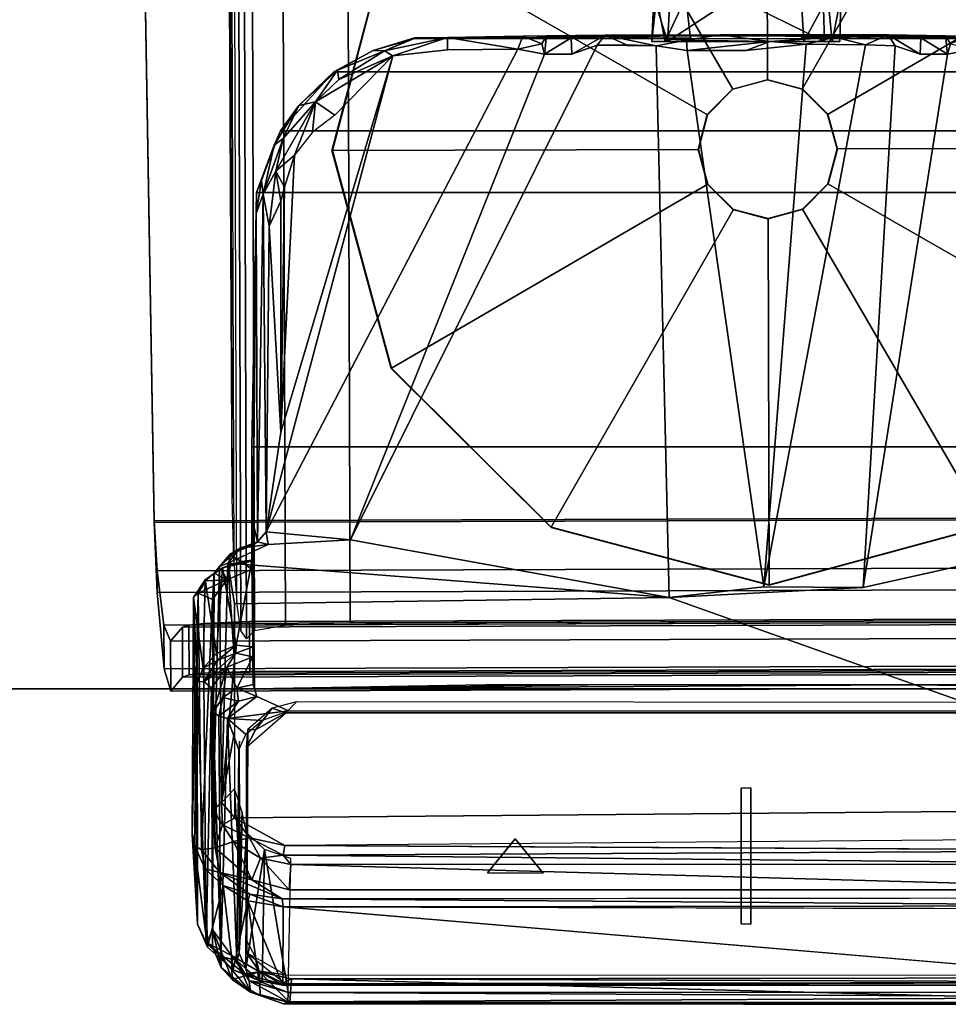
# Model space of a CAD drawing. Units: inches. Extents: x -2 to 145, y -6 to 147.
# Drawn here: x 135 to 137, y 47 to 49 of the extents above; entities that cross this region are included whole.
import ezdxf

# ---------------------------------------------------------------- set-up
doc = ezdxf.new("R2010")
doc.units = ezdxf.units.IN
doc.header["$MEASUREMENT"] = 0
for name, color, linetype in [('TABLE-BASELOWER', 6, 'Continuous'), ('TABLE-CONTROL', 6, 'Continuous'), ('TABLE-CONTROLSWITCH', 6, 'Continuous'), ('TABLE-CONTROLUPDN', 6, 'Continuous'), ('TABLE-GLIDE', 6, 'Continuous'), ('TABLE-TOPEDGE', 6, 'Continuous'), ('TABLE-TOPLAM', 6, 'Continuous')]:
    doc.layers.add(name, color=color, linetype=linetype)

# ---------------------------------------------------------------- blocks, each defined once
blk = doc.blocks.new('UDV6ACS_2448L04E1_0T')
at = {"layer": 'TABLE-BASELOWER'}
for points in [[(42.0574, -22.7779, 0.9558), (42.046, -22.7606, 1.0855), (41.9709, -0.0763, 1.0785), (41.9822, -0.0589, 0.9489)], [(41.9987, -0.0752, 0.7612), (42.0737, -22.7614, 0.7682), (42.0574, -22.7779, 0.9558), (41.9822, -0.0589, 0.9489)], [(41.9709, -0.0763, 1.0785), (42.046, -22.7606, 1.0855), (42.0375, -22.7039, 1.1803), (41.9628, -0.133, 1.1733)], [(42.1369, -22.75, 0.6401), (42.0737, -22.7614, 0.7682), (41.9987, -0.0752, 0.7612), (42.062, -0.0862, 0.6331)], [(42.1948, -0.0903, 0.5815), (42.2698, -22.7451, 0.5885), (42.1369, -22.75, 0.6401), (42.062, -0.0862, 0.6331)], [(43.9858, -22.7394, 0.5885), (42.2698, -22.7451, 0.5885), (42.1948, -0.0903, 0.5815), (43.9109, -0.0846, 0.5815)], [(42.0375, -22.7039, 1.1803), (41.9628, -0.133, 1.1733), (41.9572, -0.2204, 1.2411), (42.0313, -22.6166, 1.2481)], [(41.9572, -0.2204, 1.2411), (42.0313, -22.6166, 1.2481), (42.028, -22.4897, 1.281), (41.9547, -0.3472, 1.274)], [(41.945, -3.9272, 1.5116), (41.9547, -0.3472, 1.274), (42.028, -22.4897, 1.281), (41.9682, -10.957, 1.5284)], [(41.868, -22.536, 1.2795), (41.6738, -11.0753, 1.5246), (44.5046, -11.066, 1.5246), (44.3862, -22.5277, 1.2795)], [(41.6738, -11.0787, 1.6269), (41.868, -22.5393, 1.3818), (44.3862, -22.531, 1.3818), (44.5046, -11.0693, 1.6269)], [(41.868, -22.536, 1.2795), (41.868, -22.5393, 1.3818), (41.6738, -11.0787, 1.6269), (41.6738, -11.0753, 1.5246)], [(44.3805, -22.6302, 1.2544), (41.8743, -22.6385, 1.2544), (41.868, -22.536, 1.2795), (44.3862, -22.5277, 1.2795)], [(44.3862, -22.531, 1.3818), (41.868, -22.5393, 1.3818), (41.8745, -22.6828, 1.3466), (44.3807, -22.6745, 1.3466)], [(41.8745, -22.6828, 1.3466), (41.868, -22.5393, 1.3818), (41.868, -22.536, 1.2795), (41.8743, -22.6385, 1.2544)], [(41.8883, -22.7499, 1.1504), (41.8743, -22.6385, 1.2544), (44.3805, -22.6302, 1.2544), (44.3673, -22.7417, 1.1504)], [(41.8883, -22.7499, 1.1504), (41.8886, -22.8389, 1.201), (41.8745, -22.6828, 1.3466), (41.8743, -22.6385, 1.2544)], [(41.8745, -22.6828, 1.3466), (41.8886, -22.8389, 1.201), (44.3676, -22.8307, 1.201), (44.3807, -22.6745, 1.3466)], [(44.3539, -22.7743, 1.0014), (41.9019, -22.7824, 1.0014), (41.8883, -22.7499, 1.1504), (44.3673, -22.7417, 1.1504)], [(41.9261, -22.7539, 0.6766), (41.9019, -22.7824, 1.0014), (44.3539, -22.7743, 1.0014), (44.3296, -22.746, 0.6766)], [(44.3163, -22.7417, 0.6272), (41.9393, -22.7496, 0.6272), (41.9261, -22.7539, 0.6766), (44.3296, -22.746, 0.6766)], [(41.9697, -22.7459, 0.5861), (41.9393, -22.7496, 0.6272), (44.3163, -22.7417, 0.6272), (44.2859, -22.7382, 0.5861)], [(41.9697, -22.7459, 0.5861), (41.97, -22.8478, 0.5772), (41.9396, -22.8515, 0.6183), (41.9393, -22.7496, 0.6272)], [(44.1921, -22.7353, 0.5495), (42.0635, -22.7423, 0.5495), (41.9697, -22.7459, 0.5861), (44.2859, -22.7382, 0.5861)], [(42.0638, -22.8443, 0.5405), (41.97, -22.8478, 0.5772), (41.9697, -22.7459, 0.5861), (42.0635, -22.7423, 0.5495)], [(42.0638, -22.8443, 0.5405), (42.0635, -22.7423, 0.5495), (44.1921, -22.7353, 0.5495), (44.1924, -22.8373, 0.5405)], [(41.9023, -22.8844, 0.9925), (41.8886, -22.8389, 1.201), (41.8883, -22.7499, 1.1504), (41.9019, -22.7824, 1.0014)], [(41.9261, -22.7539, 0.6766), (41.9264, -22.8559, 0.6676), (41.9023, -22.8844, 0.9925), (41.9019, -22.7824, 1.0014)], [(41.9396, -22.8515, 0.6183), (41.9264, -22.8559, 0.6676), (41.9261, -22.7539, 0.6766), (41.9393, -22.7496, 0.6272)], [(44.3676, -22.8307, 1.201), (41.8886, -22.8389, 1.201), (41.9023, -22.8844, 0.9925), (44.3542, -22.8763, 0.9925)], [(41.9023, -22.8844, 0.9925), (41.9264, -22.8559, 0.6676), (44.3299, -22.8479, 0.6676), (44.3542, -22.8763, 0.9925)], [(44.3299, -22.8479, 0.6676), (41.9264, -22.8559, 0.6676), (41.9396, -22.8515, 0.6183), (44.3166, -22.8437, 0.6183)], [(41.9396, -22.8515, 0.6183), (41.97, -22.8478, 0.5772), (44.2862, -22.8402, 0.5772), (44.3166, -22.8437, 0.6183)], [(44.2862, -22.8402, 0.5772), (41.97, -22.8478, 0.5772), (42.0638, -22.8443, 0.5405), (44.1924, -22.8373, 0.5405)]]:
    blk.add_3dface(points, dxfattribs=at)
at = {"layer": 'TABLE-CONTROL'}
for points in [[(42.8909, -21.4646, 27.7541), (42.8968, -21.4646, 27.6524), (42.8868, -21.5551, 27.7053)], [(42.9145, -21.5551, 27.6137), (42.8868, -21.5551, 27.7053), (42.8968, -21.4646, 27.6524)], [(42.8868, -21.5551, 27.7053), (42.9192, -21.5551, 27.8219), (42.8909, -21.4646, 27.7541)], [(42.9245, -21.4646, 27.8236), (42.8909, -21.4646, 27.7541), (42.9192, -21.5551, 27.8219)], [(42.8968, -21.4646, 27.6524), (42.957, -21.4646, 27.5611), (42.9145, -21.5551, 27.6137)], [(42.9145, -21.5551, 27.6137), (42.957, -21.4646, 27.5611), (42.9669, -21.5551, 27.5561)], [(43.0569, -21.4646, 27.8229), (42.9192, -21.5551, 27.8219), (43.2408, -21.5551, 27.8219)], [(43.0569, -21.4646, 27.8229), (42.9245, -21.4646, 27.8236), (42.9192, -21.5551, 27.8219)], [(43.2408, -21.5551, 27.8219), (43.2381, -21.4646, 27.8227), (43.0569, -21.4646, 27.8229)], [(43.1931, -21.4646, 27.5561), (43.2474, -21.4646, 27.6164), (43.1982, -21.5551, 27.5584)], [(43.1982, -21.5551, 27.5584), (43.2474, -21.4646, 27.6164), (43.256, -21.5551, 27.6341)], [(43.2474, -21.4646, 27.6164), (43.2739, -21.4646, 27.7194), (43.256, -21.5551, 27.6341)], [(43.2723, -21.5551, 27.7169), (43.256, -21.5551, 27.6341), (43.2739, -21.4646, 27.7194)], [(42.3163, -21.5736, 27.532), (42.2358, -21.6171, 27.8236), (42.3992, -21.5501, 27.8236)], [(42.2358, -21.6171, 27.8236), (43.9242, -21.6171, 27.8236), (43.7608, -21.5501, 27.8236), (42.3992, -21.5501, 27.8236)], [(42.3163, -21.5736, 27.532), (42.3992, -21.5501, 27.8236), (42.4013, -21.5479, 27.5335)], [(42.4013, -21.5479, 27.5335), (42.3401, -21.5742, 27.5151), (42.3163, -21.5736, 27.532)], [(42.4688, -21.5467, 27.5228), (42.3571, -21.5844, 27.5046), (42.3401, -21.5742, 27.5151)], [(42.4688, -21.5467, 27.5228), (42.3401, -21.5742, 27.5151), (42.4013, -21.5479, 27.5335)], [(42.3571, -21.5844, 27.5046), (42.4688, -21.5467, 27.5228), (42.4688, -21.5726, 27.5043)], [(42.3992, -21.5501, 27.8236), (42.9662, -21.5473, 27.8236), (42.9675, -21.5437, 27.6187)], [(42.3992, -21.5501, 27.8236), (42.623, -21.5445, 27.5255), (42.4688, -21.5467, 27.5228)], [(42.4013, -21.5479, 27.5335), (42.3992, -21.5501, 27.8236), (42.4688, -21.5467, 27.5228)], [(42.6129, -21.571, 27.5043), (42.4688, -21.5467, 27.5228), (42.623, -21.5445, 27.5255)], [(42.4688, -21.5467, 27.5228), (42.6129, -21.571, 27.5043), (42.4688, -21.5726, 27.5043)], [(42.623, -21.5445, 27.5255), (42.6617, -21.5597, 27.4863), (42.6129, -21.571, 27.5043)], [(42.6714, -21.5435, 27.5072), (42.6617, -21.5597, 27.4863), (42.623, -21.5445, 27.5255)], [(42.6714, -21.5435, 27.5072), (42.6674, -21.5812, 27.4773), (42.6617, -21.5597, 27.4863)], [(42.6714, -21.5435, 27.5072), (42.7221, -21.5478, 27.472), (42.6674, -21.5812, 27.4773)], [(42.7236, -21.5808, 27.4545), (42.6674, -21.5812, 27.4773), (42.7221, -21.5478, 27.472)], [(42.6714, -21.5435, 27.5072), (42.9743, -21.5434, 27.602), (42.7917, -21.5425, 27.4578)], [(42.6714, -21.5435, 27.5072), (42.7917, -21.5425, 27.4578), (42.7221, -21.5478, 27.472)], [(42.7917, -21.5425, 27.4578), (42.7236, -21.5808, 27.4545), (42.7221, -21.5478, 27.472)], [(42.7917, -21.5425, 27.4578), (42.7749, -21.5624, 27.4407), (42.7236, -21.5808, 27.4545)], [(42.7749, -21.5624, 27.4407), (42.7917, -21.5425, 27.4578), (42.8353, -21.562, 27.4241)], [(42.7917, -21.5425, 27.4578), (42.9743, -21.5434, 27.602), (43.0265, -21.5415, 27.4195)], [(42.7917, -21.5425, 27.4578), (43.0265, -21.5415, 27.4195), (42.958, -21.5524, 27.4087)], [(42.8958, -21.5641, 27.4102), (42.8353, -21.562, 27.4241), (42.7917, -21.5425, 27.4578)], [(42.7917, -21.5425, 27.4578), (42.958, -21.5524, 27.4087), (42.8958, -21.5641, 27.4102)], [(42.9596, -21.5739, 27.3971), (42.8958, -21.5641, 27.4102), (42.958, -21.5524, 27.4087)], [(43.0265, -21.5415, 27.4195), (43.129, -21.555, 27.3995), (42.958, -21.5524, 27.4087)], [(42.958, -21.5524, 27.4087), (43.129, -21.555, 27.3995), (42.9596, -21.5739, 27.3971)], [(42.9596, -21.5739, 27.3971), (43.129, -21.555, 27.3995), (43.08, -21.5739, 27.3971)], [(43.1857, -21.5434, 27.602), (43.0265, -21.5415, 27.4195), (42.9743, -21.5434, 27.602)], [(43.1857, -21.5434, 27.602), (43.3713, -21.5415, 27.4623), (43.0265, -21.5415, 27.4195)], [(43.3713, -21.5415, 27.4623), (43.2618, -21.5462, 27.4228), (43.0265, -21.5415, 27.4195)], [(43.0265, -21.5415, 27.4195), (43.2618, -21.5462, 27.4228), (43.129, -21.555, 27.3995)], [(43.203, -21.5606, 27.4026), (43.08, -21.5739, 27.3971), (43.129, -21.555, 27.3995)], [(43.203, -21.5606, 27.4026), (43.129, -21.555, 27.3995), (43.2618, -21.5462, 27.4228)], [(43.1857, -21.5434, 27.602), (43.4886, -21.5435, 27.5072), (43.3713, -21.5415, 27.4623)], [(43.1938, -21.5473, 27.8236), (43.7608, -21.5501, 27.8236), (43.1925, -21.5437, 27.6187)], [(43.3247, -21.562, 27.4242), (43.203, -21.5606, 27.4026), (43.2618, -21.5462, 27.4228)], [(43.3247, -21.562, 27.4242), (43.2618, -21.5462, 27.4228), (43.3713, -21.5415, 27.4623)], [(43.3713, -21.5415, 27.4623), (43.385, -21.5639, 27.4402), (43.3247, -21.562, 27.4242)], [(43.3713, -21.5415, 27.4623), (43.4364, -21.5808, 27.4545), (43.385, -21.5639, 27.4402)], [(43.3713, -21.5415, 27.4623), (43.4886, -21.5435, 27.5072), (43.4379, -21.5478, 27.472)], [(43.4364, -21.5808, 27.4545), (43.3713, -21.5415, 27.4623), (43.4379, -21.5478, 27.472)], [(43.4379, -21.5478, 27.472), (43.4926, -21.5812, 27.4773), (43.4364, -21.5808, 27.4545)], [(43.4926, -21.5812, 27.4773), (43.4379, -21.5478, 27.472), (43.4886, -21.5435, 27.5072)], [(43.4886, -21.5435, 27.5072), (43.537, -21.5445, 27.5255), (43.4983, -21.5597, 27.4863)], [(43.4983, -21.5597, 27.4863), (43.4926, -21.5812, 27.4773), (43.4886, -21.5435, 27.5072)], [(42.6674, -21.5812, 27.4773), (42.2701, -22.5751, 27.4928), (42.0973, -22.5584, 27.5029), (42.6129, -21.571, 27.5043)], [(42.4688, -21.5726, 27.5043), (42.6129, -21.571, 27.5043), (42.0973, -22.5584, 27.5029), (42.3571, -21.5844, 27.5046)], [(42.3163, -21.5736, 27.532), (42.2439, -21.6136, 27.5307), (42.2358, -21.6171, 27.8236)], [(42.3163, -21.5736, 27.532), (42.3401, -21.5742, 27.5151), (42.2439, -21.6136, 27.5307)], [(42.246, -21.6331, 27.5085), (42.2439, -21.6136, 27.5307), (42.3401, -21.5742, 27.5151)], [(42.3401, -21.5742, 27.5151), (42.3571, -21.5844, 27.5046), (42.246, -21.6331, 27.5085)], [(42.7749, -21.5624, 27.4407), (42.8958, -21.5641, 27.4102), (42.9223, -22.6931, 27.376), (42.2701, -22.5751, 27.4928)], [(42.7749, -21.5624, 27.4407), (42.2701, -22.5751, 27.4928), (42.6674, -21.5812, 27.4773), (42.7236, -21.5808, 27.4545)], [(42.6617, -21.5597, 27.4863), (42.6674, -21.5812, 27.4773), (42.6129, -21.571, 27.5043)], [(42.9596, -21.5739, 27.3971), (43.1167, -22.6713, 27.388), (42.9223, -22.6931, 27.376), (42.8958, -21.5641, 27.4102)], [(43.08, -21.5739, 27.3971), (43.203, -21.5606, 27.4026), (43.1167, -22.6713, 27.388), (42.9596, -21.5739, 27.3971)], [(43.203, -21.5606, 27.4026), (43.3247, -21.562, 27.4242), (43.1167, -22.6713, 27.388), (43.203, -21.5606, 27.4026)], [(43.385, -21.5639, 27.4402), (43.32, -22.6726, 27.3965), (43.1167, -22.6713, 27.388), (43.3247, -21.562, 27.4242)], [(43.4364, -21.5808, 27.4545), (43.4926, -21.5812, 27.4773), (43.32, -22.6726, 27.3965), (43.385, -21.5639, 27.4402)], [(43.546, -21.5707, 27.5042), (43.7662, -22.5728, 27.4941), (43.32, -22.6726, 27.3965), (43.4926, -21.5812, 27.4773)], [(43.4983, -21.5597, 27.4863), (43.546, -21.5707, 27.5042), (43.4926, -21.5812, 27.4773)], [(42.3571, -21.5844, 27.5046), (42.0973, -22.5584, 27.5029), (42.1274, -22.3544, 27.5034), (42.3571, -21.5844, 27.5046)], [(42.1556, -21.7877, 27.5042), (42.1982, -21.6788, 27.5057), (42.3571, -21.5844, 27.5046), (42.1274, -22.3544, 27.5034)], [(42.1982, -21.6788, 27.5057), (42.3571, -21.5844, 27.5046), (42.2379, -21.7061, 27.505)], [(42.3571, -21.5844, 27.5046), (42.1982, -21.6788, 27.5057), (42.246, -21.6331, 27.5085)], [(42.1643, -21.6865, 27.5317), (42.1271, -21.7382, 27.8236), (42.2358, -21.6171, 27.8236)], [(42.2358, -21.6171, 27.8236), (42.1271, -21.7382, 27.8236), (44.0329, -21.7382, 27.8237), (43.9242, -21.6171, 27.8236)], [(42.2358, -21.6171, 27.8236), (42.2439, -21.6136, 27.5307), (42.1643, -21.6865, 27.5317)], [(42.1643, -21.6865, 27.5317), (42.2439, -21.6136, 27.5307), (42.1982, -21.6788, 27.5057)], [(42.2439, -21.6136, 27.5307), (42.246, -21.6331, 27.5085), (42.1982, -21.6788, 27.5057)], [(42.1173, -21.8206, 27.5051), (42.1982, -21.6788, 27.5057), (42.1556, -21.7877, 27.5042)], [(42.1982, -21.6788, 27.5057), (42.1173, -21.8206, 27.5051), (42.132, -21.7535, 27.5149)], [(42.1982, -21.6788, 27.5057), (42.132, -21.7535, 27.5149), (42.1643, -21.6865, 27.5317)], [(42.1982, -21.6788, 27.5057), (42.1924, -21.7408, 27.505), (42.1556, -21.7877, 27.5042)], [(42.1924, -21.7408, 27.505), (42.1982, -21.6788, 27.5057), (42.2379, -21.7061, 27.505)], [(42.1643, -21.6865, 27.5317), (42.1138, -21.7676, 27.5317), (42.1271, -21.7382, 27.8236)], [(42.132, -21.7535, 27.5149), (42.1138, -21.7676, 27.5317), (42.1643, -21.6865, 27.5317)], [(42.1138, -21.7676, 27.5317), (42.0775, -21.8645, 27.8236), (42.1271, -21.7382, 27.8236)], [(42.0775, -21.8645, 27.8236), (44.0825, -21.8645, 27.8236), (44.0329, -21.7382, 27.8237), (42.1271, -21.7382, 27.8236)], [(42.132, -21.7535, 27.5149), (42.1173, -21.8206, 27.5051), (42.0912, -21.8673, 27.5145)], [(42.132, -21.7535, 27.5149), (42.0912, -21.8673, 27.5145), (42.1138, -21.7676, 27.5317)], [(42.0879, -21.8395, 27.5316), (42.0775, -21.8645, 27.8236), (42.1138, -21.7676, 27.5317)], [(42.0879, -21.8395, 27.5316), (42.1138, -21.7676, 27.5317), (42.0912, -21.8673, 27.5145)], [(42.1353, -21.8531, 27.5053), (42.1173, -21.8206, 27.5051), (42.1556, -21.7877, 27.5042)], [(42.1353, -21.8531, 27.5053), (42.1556, -21.7877, 27.5042), (42.1274, -22.3544, 27.5034)], [(42.0912, -21.8673, 27.5145), (42.1173, -21.8206, 27.5051), (42.104, -21.9328, 27.505)], [(42.104, -21.9328, 27.505), (42.1173, -21.8206, 27.5051), (42.1274, -21.8819, 27.5034)], [(42.1353, -21.8531, 27.5053), (42.1274, -21.8819, 27.5034), (42.1173, -21.8206, 27.5051)], [(42.0772, -21.9073, 27.5313), (42.0879, -21.8395, 27.5316), (42.0912, -21.8673, 27.5145)], [(42.0772, -21.9073, 27.5313), (42.0775, -21.8645, 27.8236), (42.0879, -21.8395, 27.5316)], [(42.1274, -22.3544, 27.5034), (42.1274, -21.8819, 27.5034), (42.1353, -21.8531, 27.5053)], [(42.0775, -21.8645, 27.8236), (42.0772, -21.9073, 27.5313), (42.0682, -22.3847, 27.8236)], [(42.0775, -21.8645, 27.8236), (42.0682, -22.3847, 27.8236), (44.0918, -22.3847, 27.8236), (44.0825, -21.8645, 27.8236)], [(42.0801, -22.5794, 27.5082), (42.0772, -21.9073, 27.5313), (42.0912, -21.8673, 27.5145)], [(42.0973, -22.5584, 27.5029), (42.0801, -22.5794, 27.5082), (42.0912, -21.8673, 27.5145)], [(42.0912, -21.8673, 27.5145), (42.104, -21.9328, 27.505), (42.0973, -22.5584, 27.5029)], [(42.1274, -22.3544, 27.5034), (42.104, -21.9328, 27.505), (42.1274, -21.8819, 27.5034)], [(42.0772, -21.9073, 27.5313), (42.0707, -22.5409, 27.5335), (42.0682, -22.3847, 27.8236)], [(42.0801, -22.5794, 27.5082), (42.0707, -22.5409, 27.5335), (42.0772, -21.9073, 27.5313)], [(42.104, -21.9328, 27.505), (42.1274, -22.3544, 27.5034), (42.0973, -22.5584, 27.5029)], [(42.0681, -22.6167, 27.5938), (42.0682, -22.3847, 27.8236), (42.0707, -22.5409, 27.5335)], [(42.0682, -22.3847, 27.8236), (42.0681, -22.6167, 27.5938), (42.0683, -22.6184, 27.6119)], [(42.0683, -22.6184, 27.6119), (42.0704, -22.7938, 27.7707), (42.0682, -22.3847, 27.8236)], [(42.0682, -22.3847, 27.8236), (42.0704, -22.7938, 27.7707), (42.0738, -22.88, 27.8235)], [(42.0738, -22.88, 27.8235), (44.0864, -22.8788, 27.8235), (44.0918, -22.3847, 27.8236), (42.0682, -22.3847, 27.8236)], [(42.0801, -22.5794, 27.5082), (42.0705, -22.5859, 27.5214), (42.0707, -22.5409, 27.5335)], [(42.0801, -22.5794, 27.5082), (42.0973, -22.5584, 27.5029), (42.1018, -22.5842, 27.4851)], [(42.0973, -22.5584, 27.5029), (42.2701, -22.5751, 27.4928), (42.1018, -22.5842, 27.4851)], [(42.0189, -22.623, 27.4478), (42.1018, -22.5842, 27.4851), (42.2701, -22.5751, 27.4928), (42.9223, -22.6931, 27.376)], [(42.0443, -22.5923, 27.4843), (42.1018, -22.5842, 27.4851), (42.0189, -22.623, 27.4478)], [(42.0682, -22.6353, 27.573), (42.0705, -22.5859, 27.5214), (42.0236, -22.6044, 27.5041)], [(42.0705, -22.5859, 27.5214), (42.0443, -22.5923, 27.4843), (42.0236, -22.6044, 27.5041)], [(42.1018, -22.5842, 27.4851), (42.0443, -22.5923, 27.4843), (42.0801, -22.5794, 27.5082)], [(42.0443, -22.5923, 27.4843), (42.0705, -22.5859, 27.5214), (42.0801, -22.5794, 27.5082)], [(44.1417, -23.1252, 26.9463), (42.9223, -22.6931, 27.376), (43.32, -22.6726, 27.3965), (43.7662, -22.5728, 27.4941)], [(42.0236, -22.6044, 27.5041), (41.991, -22.6432, 27.463), (42.0173, -22.6566, 27.5517)], [(42.0019, -22.6294, 27.4551), (41.991, -22.6432, 27.463), (42.0236, -22.6044, 27.5041)], [(42.0443, -22.5923, 27.4843), (42.0019, -22.6294, 27.4551), (42.0236, -22.6044, 27.5041)], [(42.0189, -22.623, 27.4478), (42.0019, -22.6294, 27.4551), (42.0443, -22.5923, 27.4843)], [(42.0682, -22.6353, 27.573), (42.0236, -22.6044, 27.5041), (42.0173, -22.6566, 27.5517)], [(42.0019, -22.6294, 27.4551), (42.0189, -22.623, 27.4478), (42.0063, -23.1123, 26.9644)], [(42.0253, -22.6252, 27.5859), (42.0173, -22.6566, 27.5517), (42.006, -22.6346, 27.5765)], [(42.0253, -22.6252, 27.5859), (42.006, -22.6346, 27.5765), (42.0083, -22.6326, 27.5959)], [(42.0063, -23.1123, 26.9644), (42.0189, -22.623, 27.4478), (42.0327, -22.8226, 27.2483)], [(42.0683, -22.6184, 27.6119), (42.0083, -22.6326, 27.5959), (42.0364, -22.7902, 27.7615)], [(42.0083, -22.6326, 27.5959), (42.0683, -22.6184, 27.6119), (42.0253, -22.6252, 27.5859)], [(42.0326, -22.7062, 27.3652), (42.0327, -22.8226, 27.2483), (42.0189, -22.623, 27.4478)], [(42.0189, -22.623, 27.4478), (42.9223, -22.6931, 27.376), (42.0326, -22.7062, 27.3652), (42.0189, -22.623, 27.4478)], [(42.0683, -22.6184, 27.6119), (42.0471, -22.6195, 27.5918), (42.0253, -22.6252, 27.5859)], [(42.0683, -22.6184, 27.6119), (42.0364, -22.7902, 27.7615), (42.0704, -22.7938, 27.7707)], [(42.0683, -22.6184, 27.6119), (42.0681, -22.6167, 27.5938), (42.0471, -22.6195, 27.5918)], [(42.0471, -22.6195, 27.5918), (42.0681, -22.6167, 27.5938), (42.0682, -22.6353, 27.573)], [(41.9961, -22.8073, 27.7433), (42.0083, -22.6326, 27.5959), (41.9723, -22.657, 27.5721)], [(42.0083, -22.6326, 27.5959), (41.9889, -22.6454, 27.5655), (41.9723, -22.657, 27.5721)], [(41.9742, -22.6587, 27.553), (41.9723, -22.657, 27.5721), (41.9889, -22.6454, 27.5655)], [(41.991, -22.6432, 27.463), (41.9892, -23.1273, 26.9812), (41.9875, -22.6974, 27.5109)], [(41.9875, -22.6974, 27.5109), (42.0173, -22.6566, 27.5517), (41.991, -22.6432, 27.463)], [(42.006, -22.6346, 27.5765), (41.9889, -22.6454, 27.5655), (42.0083, -22.6326, 27.5959)], [(41.9892, -23.1273, 26.9812), (42.0019, -22.6294, 27.4551), (42.0063, -23.1123, 26.9644)], [(42.0019, -22.6294, 27.4551), (41.9892, -23.1273, 26.9812), (41.991, -22.6432, 27.463)], [(41.9961, -22.8073, 27.7433), (42.0364, -22.7902, 27.7615), (42.0083, -22.6326, 27.5959)], [(41.9723, -22.657, 27.5721), (41.9485, -22.6932, 27.5354), (41.9684, -22.8373, 27.7193)], [(41.9485, -22.6932, 27.5354), (41.9723, -22.657, 27.5721), (41.9742, -22.6587, 27.553)], [(41.9742, -22.6587, 27.553), (41.9582, -22.6843, 27.5263), (41.9485, -22.6932, 27.5354)], [(41.9742, -22.6587, 27.553), (42.0173, -22.6566, 27.5517), (41.9582, -22.6843, 27.5263)], [(41.9875, -22.6974, 27.5109), (41.9582, -22.6843, 27.5263), (42.0173, -22.6566, 27.5517)], [(41.9684, -22.8373, 27.7193), (41.9961, -22.8073, 27.7433), (41.9723, -22.657, 27.5721)], [(41.9461, -23.1776, 27.0518), (41.9582, -22.6843, 27.5263), (41.9506, -23.2007, 27.0212)], [(41.9485, -22.6932, 27.5354), (41.9582, -22.6843, 27.5263), (41.9461, -23.1776, 27.0518)], [(41.9582, -22.6843, 27.5263), (41.965, -23.2095, 27), (41.9506, -23.2007, 27.0212)], [(41.9875, -22.6974, 27.5109), (41.965, -23.2095, 27), (41.9582, -22.6843, 27.5263)], [(43.1167, -22.6713, 27.388), (43.32, -22.6726, 27.3965), (42.9223, -22.6931, 27.376)], [(41.9485, -22.6932, 27.5354), (41.9461, -23.1776, 27.0518), (41.9567, -23.3616, 27.1945)], [(41.9567, -23.3616, 27.1945), (41.9561, -22.8655, 27.6907), (41.9485, -22.6932, 27.5354)], [(41.9561, -22.8655, 27.6907), (41.9684, -22.8373, 27.7193), (41.9485, -22.6932, 27.5354)], [(41.965, -23.2095, 27), (41.9875, -22.6974, 27.5109), (41.9932, -23.2053, 27.003)], [(41.9932, -23.2053, 27.003), (41.9875, -22.6974, 27.5109), (41.9892, -23.1273, 26.9812)], [(44.1417, -23.1252, 26.9463), (42.0336, -23.1437, 26.9267), (42.0326, -22.7062, 27.3652), (42.9223, -22.6931, 27.376)], [(41.9986, -22.8215, 27.7451), (41.9961, -22.8073, 27.7433), (41.9684, -22.8373, 27.7193)], [(42.0172, -22.8358, 27.7344), (42.0356, -22.8072, 27.7618), (41.9701, -22.8647, 27.7047)], [(41.9701, -22.8647, 27.7047), (42.0356, -22.8072, 27.7618), (41.9986, -22.8215, 27.7451)], [(41.9961, -22.8073, 27.7433), (41.9986, -22.8215, 27.7451), (42.0364, -22.7902, 27.7615)], [(41.9986, -22.8215, 27.7451), (42.0356, -22.8072, 27.7618), (42.0364, -22.7902, 27.7615)], [(42.0704, -22.8145, 27.7557), (42.0356, -22.8072, 27.7618), (42.0172, -22.8358, 27.7344)], [(42.0356, -22.8072, 27.7618), (42.0704, -22.7938, 27.7707), (42.0364, -22.7902, 27.7615)], [(42.0704, -22.8145, 27.7557), (42.0704, -22.7938, 27.7707), (42.0356, -22.8072, 27.7618)], [(42.0738, -22.88, 27.8235), (42.0704, -22.7938, 27.7707), (42.0706, -22.8709, 27.8062)], [(42.0704, -22.7938, 27.7707), (42.0704, -22.8145, 27.7557), (42.0706, -22.8709, 27.8062)], [(41.9684, -22.8373, 27.7193), (41.9701, -22.8647, 27.7047), (41.9986, -22.8215, 27.7451)], [(42.0325, -22.9677, 27.1035), (42.0063, -23.1123, 26.9644), (42.0327, -22.8226, 27.2483)], [(42.0377, -22.8786, 27.7941), (42.0704, -22.8145, 27.7557), (42.0172, -22.8358, 27.7344)], [(42.0704, -22.8145, 27.7557), (42.0377, -22.8786, 27.7941), (42.0706, -22.8709, 27.8062)], [(41.9561, -22.8655, 27.6907), (41.9701, -22.8647, 27.7047), (41.9684, -22.8373, 27.7193)], [(42.0172, -22.8358, 27.7344), (41.9701, -22.8647, 27.7047), (41.9859, -22.8778, 27.6924)], [(42.0172, -22.8358, 27.7344), (41.9859, -22.8778, 27.6924), (41.9889, -22.9275, 27.7447)], [(41.9889, -22.9275, 27.7447), (42.0091, -22.8978, 27.7745), (42.0172, -22.8358, 27.7344)], [(42.0091, -22.8978, 27.7745), (42.0377, -22.8786, 27.7941), (42.0172, -22.8358, 27.7344)], [(41.975, -23.3987, 27.1703), (41.9701, -22.8647, 27.7047), (41.9561, -22.8655, 27.6907)], [(41.975, -23.3987, 27.1703), (41.9561, -22.8655, 27.6907), (41.9567, -23.3616, 27.1945)], [(41.9701, -22.8647, 27.7047), (41.975, -23.3987, 27.1703), (41.9859, -22.8778, 27.6924)], [(41.9881, -23.3739, 27.1963), (41.9859, -22.8778, 27.6924), (41.975, -23.3987, 27.1703)], [(41.9859, -22.8778, 27.6924), (41.9881, -23.3739, 27.1963), (41.9876, -23.4075, 27.2621)], [(41.9876, -23.4075, 27.2621), (41.9889, -22.9275, 27.7447), (41.9859, -22.8778, 27.6924)], [(42.0407, -22.9053, 27.7967), (42.0377, -22.8786, 27.7941), (42.0091, -22.8978, 27.7745)], [(42.0706, -22.8709, 27.8062), (42.0377, -22.8786, 27.7941), (42.0786, -22.8957, 27.8093)], [(42.0786, -22.8957, 27.8093), (42.0377, -22.8786, 27.7941), (42.0407, -22.9053, 27.7967)], [(42.0738, -22.88, 27.8235), (42.0706, -22.8709, 27.8062), (42.0786, -22.8957, 27.8093)], [(43.4045, -22.8714, 27.8235), (42.0738, -22.88, 27.8235), (44.0864, -22.8788, 27.8235)], [(42.0738, -22.88, 27.8235), (43.4045, -22.8714, 27.8235), (42.7555, -22.8714, 27.8235)], [(42.0738, -22.88, 27.8235), (42.7353, -22.8714, 27.8235), (42.5468, -22.8714, 27.8235)], [(42.7353, -22.8714, 27.8235), (42.0738, -22.88, 27.8235), (42.7555, -22.8714, 27.8235)], [(44.0864, -22.8788, 27.8235), (43.4247, -22.8714, 27.8235), (43.4045, -22.8714, 27.8235)], [(44.0864, -22.8788, 27.8235), (43.6132, -22.8714, 27.8235), (43.4247, -22.8714, 27.8235)], [(42.0091, -22.8978, 27.7745), (41.9889, -22.9275, 27.7447), (42.0004, -22.9361, 27.7585)], [(42.0407, -22.9053, 27.7967), (42.0091, -22.8978, 27.7745), (42.0004, -22.9361, 27.7585)], [(42.0185, -22.9408, 27.7675), (42.0407, -22.9053, 27.7967), (42.0004, -22.9361, 27.7585)], [(42.1433, -22.925, 27.7821), (42.0786, -22.8957, 27.8093), (42.0185, -22.9408, 27.7675)], [(42.0185, -22.9408, 27.7675), (42.0786, -22.8957, 27.8093), (42.0407, -22.9053, 27.7967)], [(41.9889, -22.9275, 27.7447), (42.0047, -23.4273, 27.2745), (42.0004, -22.9361, 27.7585)], [(42.1433, -22.925, 27.7821), (42.0185, -22.9408, 27.7675), (42.0889, -22.9446, 27.7625)], [(42.0047, -23.4273, 27.2745), (42.0185, -22.9408, 27.7675), (42.0004, -22.9361, 27.7585)], [(42.0185, -22.9408, 27.7675), (42.0047, -23.4273, 27.2745), (42.0375, -23.4357, 27.2745)], [(42.0415, -23.0045, 27.7025), (42.0185, -22.9408, 27.7675), (42.0375, -23.4357, 27.2745)], [(42.0889, -22.9446, 27.7625), (42.0185, -22.9408, 27.7675), (42.0556, -22.9734, 27.7336)], [(42.0415, -23.0045, 27.7025), (42.0556, -22.9734, 27.7336), (42.0185, -22.9408, 27.7675)], [(42.0325, -22.9677, 27.1035), (42.0325, -23.0842, 26.9862), (42.0063, -23.1123, 26.9644)], [(42.0429, -22.9869, 27.639), (42.0415, -23.0045, 27.7025), (42.0429, -23.0966, 27.5293)], [(42.0415, -23.0045, 27.7025), (42.0375, -23.4357, 27.2745), (42.042, -23.4207, 27.2844)], [(42.0429, -23.0966, 27.5293), (42.0415, -23.0045, 27.7025), (42.042, -23.4207, 27.2844)], [(42.0336, -23.1437, 26.9267), (42.0063, -23.1123, 26.9644), (42.0325, -23.0842, 26.9862)], [(42.0481, -23.132, 27.0374), (42.0325, -23.0842, 26.9862), (42.0431, -23.2617, 27.1694)], [(42.042, -23.4207, 27.2844), (42.0429, -23.2486, 27.3773), (42.0429, -23.0966, 27.5293)], [(42.0063, -23.1123, 26.9644), (42.0079, -23.1581, 26.9379), (41.9892, -23.1273, 26.9812)], [(41.9892, -23.1273, 26.9812), (42.0079, -23.1581, 26.9379), (41.9932, -23.2053, 27.003)], [(42.0079, -23.1581, 26.9379), (42.0063, -23.1123, 26.9644), (42.0336, -23.1437, 26.9267)], [(44.0727, -23.1846, 26.8852), (42.1355, -23.2004, 26.8702), (42.0336, -23.1437, 26.9267), (44.1417, -23.1252, 26.9463)], [(42.0635, -23.185, 26.892), (42.0079, -23.1581, 26.9379), (42.0336, -23.1437, 26.9267)], [(42.0336, -23.1437, 26.9267), (42.1355, -23.2004, 26.8702), (42.0635, -23.185, 26.892)], [(42.0431, -23.2617, 27.1694), (42.042, -23.4207, 27.2844), (42.0481, -23.132, 27.0374)], [(42.042, -23.4207, 27.2844), (42.057, -23.1736, 26.9958), (42.0481, -23.132, 27.0374)], [(42.0079, -23.1581, 26.9379), (42.0305, -23.1923, 26.9146), (41.9932, -23.2053, 27.003)], [(42.0305, -23.1923, 26.9146), (42.0079, -23.1581, 26.9379), (42.0635, -23.185, 26.892)], [(41.9461, -23.1776, 27.0518), (41.9506, -23.2007, 27.0212), (41.9567, -23.3616, 27.1945)], [(42.0635, -23.185, 26.892), (42.086, -23.2265, 26.8834), (42.0305, -23.1923, 26.9146)], [(42.057, -23.1736, 26.9958), (42.042, -23.4207, 27.2844), (42.0558, -23.4527, 27.2538)], [(42.0941, -23.2085, 26.9609), (42.057, -23.1736, 26.9958), (42.0558, -23.4527, 27.2538)], [(42.0635, -23.185, 26.892), (42.1325, -23.2203, 26.8658), (42.086, -23.2265, 26.8834)], [(42.1355, -23.2004, 26.8702), (42.1325, -23.2203, 26.8658), (42.0635, -23.185, 26.892)], [(41.9506, -23.2007, 27.0212), (41.9726, -23.2479, 26.9757), (41.9777, -23.4088, 27.145)], [(41.9777, -23.4088, 27.145), (41.9567, -23.3616, 27.1945), (41.9506, -23.2007, 27.0212)], [(41.9506, -23.2007, 27.0212), (41.965, -23.2095, 27), (41.9726, -23.2479, 26.9757)], [(41.9932, -23.2053, 27.003), (42.0026, -23.2557, 26.9529), (41.965, -23.2095, 27)], [(41.965, -23.2095, 27), (42.0026, -23.2557, 26.9529), (41.9726, -23.2479, 26.9757)], [(41.9932, -23.2053, 27.003), (42.0305, -23.1923, 26.9146), (42.0685, -23.2708, 26.9375)], [(42.0685, -23.2708, 26.9375), (42.0026, -23.2557, 26.9529), (41.9932, -23.2053, 27.003)], [(42.086, -23.2265, 26.8834), (42.0685, -23.2708, 26.9375), (42.0305, -23.1923, 26.9146)], [(42.0892, -23.4808, 27.2249), (42.0941, -23.2085, 26.9609), (42.0558, -23.4527, 27.2538)], [(42.1428, -23.5013, 27.2059), (42.0941, -23.2085, 26.9609), (42.0892, -23.4808, 27.2249)], [(42.1428, -23.5013, 27.2059), (42.1483, -23.2272, 26.9421), (42.0941, -23.2085, 26.9609)], [(42.1355, -23.2004, 26.8702), (44.0176, -23.2109, 26.8654), (42.1325, -23.2203, 26.8658)], [(44.0132, -23.239, 26.8686), (42.1325, -23.2203, 26.8658), (44.0176, -23.2109, 26.8654)], [(42.1449, -23.2909, 26.9174), (42.0685, -23.2708, 26.9375), (42.086, -23.2265, 26.8834)], [(42.1325, -23.2203, 26.8658), (42.1481, -23.2394, 26.8687), (42.086, -23.2265, 26.8834)], [(42.086, -23.2265, 26.8834), (42.1481, -23.2394, 26.8687), (42.1449, -23.2909, 26.9174)], [(42.1481, -23.2394, 26.8687), (42.1325, -23.2203, 26.8658), (44.0132, -23.239, 26.8686)], [(41.9726, -23.2479, 26.9757), (42.0098, -23.282, 26.9413), (41.9777, -23.4088, 27.145)], [(41.9726, -23.2479, 26.9757), (42.0026, -23.2557, 26.9529), (42.0098, -23.282, 26.9413)], [(42.0429, -23.2486, 27.3773), (42.042, -23.4207, 27.2844), (42.0429, -23.3583, 27.2676)], [(44.0102, -23.2914, 26.9169), (42.1449, -23.2909, 26.9174), (42.1481, -23.2394, 26.8687)], [(42.1481, -23.2394, 26.8687), (44.0132, -23.239, 26.8686), (44.0102, -23.2914, 26.9169)], [(42.0026, -23.2557, 26.9529), (42.0685, -23.2708, 26.9375), (42.1303, -23.3094, 26.8996)], [(42.0639, -23.2998, 26.9127), (42.0098, -23.282, 26.9413), (42.0026, -23.2557, 26.9529)], [(42.0639, -23.2998, 26.9127), (42.0026, -23.2557, 26.9529), (42.1303, -23.3094, 26.8996)], [(42.0429, -23.3583, 27.2676), (42.042, -23.4207, 27.2844), (42.0431, -23.2617, 27.1694)], [(41.9777, -23.4088, 27.145), (42.0098, -23.282, 26.9413), (42.0302, -23.4548, 27.1019)], [(42.0601, -23.3137, 26.9165), (42.0302, -23.4548, 27.1019), (42.0098, -23.282, 26.9413)], [(42.0098, -23.282, 26.9413), (42.0639, -23.2998, 26.9127), (42.0601, -23.3137, 26.9165)], [(42.1324, -23.3259, 26.8976), (42.0601, -23.3137, 26.9165), (42.0639, -23.2998, 26.9127)], [(42.1324, -23.3259, 26.8976), (42.0639, -23.2998, 26.9127), (42.1303, -23.3094, 26.8996)], [(42.1303, -23.3094, 26.8996), (44.0565, -23.3075, 26.9021), (44.0354, -23.3238, 26.8982)], [(42.1303, -23.3094, 26.8996), (44.0354, -23.3238, 26.8982), (42.1324, -23.3259, 26.8976)], [(42.0823, -23.4764, 27.0802), (42.0302, -23.4548, 27.1019), (42.0601, -23.3137, 26.9165)], [(42.0601, -23.3137, 26.9165), (42.1324, -23.3259, 26.8976), (42.1319, -23.4865, 27.0698)], [(42.1319, -23.4865, 27.0698), (42.0823, -23.4764, 27.0802), (42.0601, -23.3137, 26.9165)], [(44.0266, -23.4866, 27.0695), (42.1319, -23.4865, 27.0698), (42.1324, -23.3259, 26.8976)], [(43.9973, -23.3307, 26.8987), (42.1324, -23.3259, 26.8976), (44.0354, -23.3238, 26.8982)], [(41.9567, -23.3616, 27.1945), (41.9777, -23.4088, 27.145), (41.975, -23.3987, 27.1703)], [(41.9881, -23.3739, 27.1963), (41.975, -23.3987, 27.1703), (42.0267, -23.4254, 27.1448)], [(42.0051, -23.4504, 27.2324), (41.9876, -23.4075, 27.2621), (41.9881, -23.3739, 27.1963)], [(42.0282, -23.4748, 27.1959), (42.0051, -23.4504, 27.2324), (41.9881, -23.3739, 27.1963)], [(42.0267, -23.4254, 27.1448), (42.0282, -23.4748, 27.1959), (41.9881, -23.3739, 27.1963)], [(42.0532, -23.4634, 27.106), (42.0267, -23.4254, 27.1448), (41.975, -23.3987, 27.1703)], [(41.975, -23.3987, 27.1703), (42.0302, -23.4548, 27.1019), (42.0532, -23.4634, 27.106)], [(42.0302, -23.4548, 27.1019), (41.975, -23.3987, 27.1703), (41.9777, -23.4088, 27.145)], [(42.0047, -23.4273, 27.2745), (42.0657, -23.5004, 27.2031), (42.0375, -23.4357, 27.2745)], [(42.0047, -23.4273, 27.2745), (42.0051, -23.4504, 27.2324), (42.0657, -23.5004, 27.2031)], [(42.084, -23.4593, 27.111), (42.0282, -23.4748, 27.1959), (42.0267, -23.4254, 27.1448)], [(42.0267, -23.4254, 27.1448), (42.0532, -23.4634, 27.106), (42.084, -23.4593, 27.111)], [(42.042, -23.4207, 27.2844), (42.0375, -23.4357, 27.2745), (42.0558, -23.4527, 27.2538)], [(42.0657, -23.5004, 27.2031), (42.0051, -23.4504, 27.2324), (42.0282, -23.4748, 27.1959)], [(42.0558, -23.4527, 27.2538), (42.0375, -23.4357, 27.2745), (42.0629, -23.4773, 27.2327)], [(42.0375, -23.4357, 27.2745), (42.0657, -23.5004, 27.2031), (42.0629, -23.4773, 27.2327)], [(42.0558, -23.4527, 27.2538), (42.0629, -23.4773, 27.2327), (42.0892, -23.4808, 27.2249)], [(42.084, -23.4593, 27.111), (42.0855, -23.5075, 27.163), (42.0282, -23.4748, 27.1959)], [(42.0302, -23.4548, 27.1019), (42.0823, -23.4764, 27.0802), (42.0532, -23.4634, 27.106)], [(42.1275, -23.4836, 27.086), (42.084, -23.4593, 27.111), (42.0532, -23.4634, 27.106)], [(42.0823, -23.4764, 27.0802), (42.1275, -23.4836, 27.086), (42.0532, -23.4634, 27.106)], [(42.146, -23.522, 27.1494), (42.0855, -23.5075, 27.163), (42.084, -23.4593, 27.111)], [(42.084, -23.4593, 27.111), (42.1275, -23.4836, 27.086), (42.1496, -23.4736, 27.0966)], [(42.084, -23.4593, 27.111), (42.1496, -23.4736, 27.0966), (42.146, -23.522, 27.1494)], [(42.1496, -23.4736, 27.0966), (44.034, -23.4714, 27.0988), (44.0112, -23.5215, 27.1481)], [(44.0699, -23.4801, 27.0888), (44.034, -23.4714, 27.0988), (42.1496, -23.4736, 27.0966)], [(42.0855, -23.5075, 27.163), (42.0657, -23.5004, 27.2031), (42.0282, -23.4748, 27.1959)], [(42.0629, -23.4773, 27.2327), (42.1428, -23.5013, 27.2059), (42.0892, -23.4808, 27.2249)], [(42.0629, -23.4773, 27.2327), (42.1421, -23.5202, 27.1881), (42.1428, -23.5013, 27.2059)], [(42.1421, -23.5202, 27.1881), (42.0629, -23.4773, 27.2327), (42.0657, -23.5004, 27.2031)], [(42.0823, -23.4764, 27.0802), (42.1319, -23.4865, 27.0698), (42.1275, -23.4836, 27.086)], [(42.1496, -23.4736, 27.0966), (42.1275, -23.4836, 27.086), (44.0699, -23.4801, 27.0888)], [(44.0699, -23.4801, 27.0888), (42.1275, -23.4836, 27.086), (42.1319, -23.4865, 27.0698)], [(44.0699, -23.4801, 27.0888), (42.1319, -23.4865, 27.0698), (44.0266, -23.4866, 27.0695)], [(44.0112, -23.5215, 27.1481), (42.146, -23.522, 27.1494), (42.1496, -23.4736, 27.0966)], [(42.0855, -23.5075, 27.163), (42.1328, -23.5246, 27.1703), (42.0657, -23.5004, 27.2031)], [(42.1328, -23.5246, 27.1703), (42.1421, -23.5202, 27.1881), (42.0657, -23.5004, 27.2031)], [(42.146, -23.522, 27.1494), (42.1328, -23.5246, 27.1703), (42.0855, -23.5075, 27.163)], [(42.1428, -23.5013, 27.2059), (42.1421, -23.5202, 27.1881), (44.0237, -23.5106, 27.1995)], [(42.1421, -23.5202, 27.1881), (44.0169, -23.5255, 27.1761), (44.0237, -23.5106, 27.1995)], [(42.1428, -23.5013, 27.2059), (44.0237, -23.5106, 27.1995), (44.005, -23.5012, 27.2046)], [(44.0169, -23.5255, 27.1761), (42.1421, -23.5202, 27.1881), (42.1328, -23.5246, 27.1703)], [(42.146, -23.522, 27.1494), (44.0169, -23.5255, 27.1761), (42.1328, -23.5246, 27.1703)], [(44.0112, -23.5215, 27.1481), (44.0169, -23.5255, 27.1761), (42.146, -23.522, 27.1494)]]:
    blk.add_3dface(points, dxfattribs=at)
for points, invisible_edges in [([(42.9669, -21.5551, 27.5561), (42.957, -21.4646, 27.5611), (43.1931, -21.4646, 27.5561)], 12), ([(43.1931, -21.4646, 27.5561), (43.1982, -21.5551, 27.5584), (42.9669, -21.5551, 27.5561)], 12), ([(43.2381, -21.4646, 27.8227), (43.2408, -21.5551, 27.8219), (43.2739, -21.4646, 27.7194)], 2), ([(43.2723, -21.5551, 27.7169), (43.2739, -21.4646, 27.7194), (43.2408, -21.5551, 27.8219)], 2), ([(42.2358, -21.6171, 27.8236), (42.3526, -21.6162, 27.8229), (42.3992, -21.5501, 27.8236)], 3), ([(42.3992, -21.5501, 27.8236), (42.9675, -21.5437, 27.6187), (42.623, -21.5445, 27.5255)], 2), ([(42.623, -21.5445, 27.5255), (42.9743, -21.5434, 27.602), (42.6714, -21.5435, 27.5072)], 1), ([(42.9675, -21.5437, 27.6187), (42.9743, -21.5434, 27.602), (42.623, -21.5445, 27.5255)], 14), ([(43.537, -21.5445, 27.5255), (43.4886, -21.5435, 27.5072), (43.1857, -21.5434, 27.602)], 12), ([(43.537, -21.5445, 27.5255), (43.1857, -21.5434, 27.602), (43.1925, -21.5437, 27.6187)], 13), ([(43.1925, -21.5437, 27.6187), (43.7608, -21.5501, 27.8236), (43.537, -21.5445, 27.5255)], 12), ([(42.1271, -21.7382, 27.8236), (42.0775, -21.8645, 27.8236), (42.2358, -21.6171, 27.8236)], 2), ([(42.0705, -22.5859, 27.5214), (42.0681, -22.6167, 27.5938), (42.0707, -22.5409, 27.5335)], 1), ([(42.0705, -22.5859, 27.5214), (42.0682, -22.6353, 27.573), (42.0681, -22.6167, 27.5938)], 12), ([(42.0173, -22.6566, 27.5517), (42.0253, -22.6252, 27.5859), (42.0682, -22.6353, 27.573)], 2), ([(42.0682, -22.6353, 27.573), (42.0253, -22.6252, 27.5859), (42.0471, -22.6195, 27.5918)], 1), ([(41.9742, -22.6587, 27.553), (41.9889, -22.6454, 27.5655), (42.0173, -22.6566, 27.5517)], 2), ([(41.9889, -22.6454, 27.5655), (42.006, -22.6346, 27.5765), (42.0173, -22.6566, 27.5517)], 12), ([(44.0864, -22.8788, 27.8235), (42.0738, -22.88, 27.8235), (44.0168, -22.9251, 27.7822)], 14), ([(42.0738, -22.88, 27.8235), (42.1433, -22.925, 27.7821), (44.0168, -22.9251, 27.7822)], 13), ([(42.1433, -22.925, 27.7821), (42.0738, -22.88, 27.8235), (42.0786, -22.8957, 27.8093)], 1), ([(41.9876, -23.4075, 27.2621), (42.0047, -23.4273, 27.2745), (41.9889, -22.9275, 27.7447)], 1), ([(44.0727, -23.1846, 26.8852), (44.0176, -23.2109, 26.8654), (42.1355, -23.2004, 26.8702)], 12), ([(42.0685, -23.2708, 26.9375), (42.1449, -23.2909, 26.9174), (42.1303, -23.3094, 26.8996)], 2), ([(44.0565, -23.3075, 26.9021), (42.1303, -23.3094, 26.8996), (42.1449, -23.2909, 26.9174)], 14), ([(42.1449, -23.2909, 26.9174), (44.0102, -23.2914, 26.9169), (44.0565, -23.3075, 26.9021)], 12), ([(42.1324, -23.3259, 26.8976), (43.9973, -23.3307, 26.8987), (44.0266, -23.4866, 27.0695)], 2), ([(42.0051, -23.4504, 27.2324), (42.0047, -23.4273, 27.2745), (41.9876, -23.4075, 27.2621)], 2)]:
    blk.add_3dface(points, dxfattribs=dict(at, invisible_edges=invisible_edges))
at = {"layer": 'TABLE-CONTROLSWITCH'}
for points in [[(42.1593, -22.9062, 27.7475), (42.11, -22.9192, 27.7345), (42.1378, -22.929, 27.7665)], [(42.0603, -22.9629, 27.6909), (42.076, -22.9641, 27.7314), (42.11, -22.9192, 27.7345)], [(42.1378, -22.929, 27.7665), (42.11, -22.9192, 27.7345), (42.076, -22.9641, 27.7314)], [(42.0603, -22.9629, 27.6909), (42.0576, -23.3949, 27.2588), (42.0582, -23.421, 27.2745)], [(42.0582, -23.421, 27.2745), (42.0576, -22.999, 27.6965), (42.0603, -22.9629, 27.6909)], [(42.0576, -22.999, 27.6965), (42.076, -22.9641, 27.7314), (42.0603, -22.9629, 27.6909)], [(42.0576, -23.3949, 27.2588), (42.076, -23.4298, 27.224), (42.0582, -23.421, 27.2745)], [(42.0835, -23.4573, 27.2382), (42.0582, -23.421, 27.2745), (42.076, -23.4298, 27.224)], [(42.1378, -23.4649, 27.1889), (42.0835, -23.4573, 27.2382), (42.076, -23.4298, 27.224)], [(42.1378, -23.4649, 27.1889), (42.139, -23.4855, 27.21), (42.0835, -23.4573, 27.2382)]]:
    blk.add_3dface(points, dxfattribs=at)
for points, invisible_edges in [([(44.0222, -22.9081, 27.7456), (42.1593, -22.9062, 27.7475), (42.1378, -22.929, 27.7665)], 12), ([(42.1378, -22.929, 27.7665), (44.021, -22.9293, 27.7662), (44.0222, -22.9081, 27.7456)], 12), ([(42.0576, -22.999, 27.6965), (42.1378, -22.929, 27.7665), (42.076, -22.9641, 27.7314)], 1), ([(42.1378, -22.929, 27.7665), (42.139, -23.4855, 27.21), (42.0582, -23.421, 27.2745), (42.0576, -22.999, 27.6965)], 1), ([(44.019, -23.4861, 27.2094), (44.021, -22.9293, 27.7662), (42.1378, -22.929, 27.7665), (42.139, -23.4855, 27.21)], 5), ([(42.0835, -23.4573, 27.2382), (42.139, -23.4855, 27.21), (42.0582, -23.421, 27.2745)], 2), ([(42.1378, -23.4649, 27.1889), (44.0126, -23.4657, 27.188), (44.019, -23.4861, 27.2094)], 14), ([(44.019, -23.4861, 27.2094), (42.139, -23.4855, 27.21), (42.1378, -23.4649, 27.1889)], 12)]:
    blk.add_3dface(points, dxfattribs=dict(at, invisible_edges=invisible_edges))
at = {"layer": 'TABLE-CONTROLUPDN'}
for points in [[(43.0898, -23.3613, 27.3637), (43.0702, -23.3609, 27.3633), (43.0702, -23.0829, 27.6421), (43.0898, -23.0825, 27.6417)], [(43.0898, -23.3613, 27.3637), (43.0898, -23.0825, 27.6417), (43.0702, -23.0829, 27.6421), (43.0702, -23.3609, 27.3633)], [(42.6644, -23.2568, 27.4679), (42.6076, -23.1871, 27.5375), (42.5507, -23.2567, 27.4679)], [(42.5507, -23.2567, 27.4679), (42.6076, -23.1871, 27.5375), (42.6644, -23.2568, 27.4679)], [(42.6644, -23.2568, 27.4679), (42.6076, -23.1871, 27.5375), (42.5507, -23.2567, 27.4679)]]:
    blk.add_3dface(points, dxfattribs=at)
at = {"layer": 'TABLE-GLIDE'}
for points, invisible_edges in [([(44.0164, -21.7727, 0), (43.8983, -22.2191, 0), (42.6757, -21.0045, 0), (43.1214, -20.8835, 0)], 10), ([(43.5678, -21.0016, 0), (43.8954, -21.327, 0), (44.0164, -21.7727, 0), (43.1214, -20.8835, 0)], 4), ([(42.6757, -21.0045, 0), (43.8983, -22.2191, 0), (43.5729, -22.5467, 0), (42.3503, -21.3321, 0)], 5), ([(43.5729, -22.5467, 0), (43.1273, -22.6677, 0), (42.2323, -21.7786, 0), (42.3503, -21.3321, 0)], 10), ([(42.2323, -21.7786, 0), (43.1273, -22.6677, 0), (42.6808, -22.5496, 0), (42.3533, -22.2242, 0)], 1)]:
    blk.add_3dface(points, dxfattribs=dict(at, invisible_edges=invisible_edges))
for points in [[(43.1216, -20.8841, 0.232), (42.6762, -21.005, 0.232), (43.0532, -21.653, 0.3819), (43.124, -21.6338, 0.3819)], [(43.5677, -21.0021, 0.232), (43.1216, -20.8841, 0.232), (43.124, -21.6338, 0.3819), (43.195, -21.6526, 0.3819)], [(42.6762, -21.005, 0.232), (42.351, -21.3324, 0.232), (43.0014, -21.7051, 0.3819), (43.0532, -21.653, 0.3819)], [(43.8951, -21.3273, 0.232), (43.5677, -21.0021, 0.232), (43.195, -21.6526, 0.3819), (43.2471, -21.7043, 0.3819)], [(42.3503, -21.3321, 0), (42.2323, -21.7786, 0), (42.2331, -21.7785, 0.232), (42.351, -21.3324, 0.232)], [(42.351, -21.3324, 0.232), (42.2331, -21.7785, 0.232), (42.9826, -21.7761, 0.3819), (43.0014, -21.7051, 0.3819)], [(44.016, -21.7726, 0.232), (43.8951, -21.3273, 0.232), (43.2471, -21.7043, 0.3819), (43.2664, -21.7752, 0.3819)], [(43.124, -21.6338, 0.3819), (43.0532, -21.653, 0.3819), (43.0526, -21.6525, 0.9184), (43.1239, -21.6332, 0.9184)], [(43.195, -21.6526, 0.3819), (43.124, -21.6338, 0.3819), (43.1239, -21.6332, 0.9184), (43.1953, -21.652, 0.9184)], [(43.0532, -21.653, 0.3819), (43.0014, -21.7051, 0.3819), (43.0006, -21.7049, 0.9184), (43.0526, -21.6525, 0.9184)], [(43.2471, -21.7043, 0.3819), (43.195, -21.6526, 0.3819), (43.1953, -21.652, 0.9184), (43.2477, -21.7041, 0.9184)], [(43.0014, -21.7051, 0.3819), (42.9826, -21.7761, 0.3819), (42.9817, -21.7763, 0.9184), (43.0006, -21.7049, 0.9184)], [(43.2664, -21.7752, 0.3819), (43.2471, -21.7043, 0.3819), (43.2477, -21.7041, 0.9184), (43.267, -21.7753, 0.9184)], [(42.2323, -21.7786, 0), (42.3533, -22.2242, 0), (42.354, -22.2239, 0.232), (42.2331, -21.7785, 0.232)], [(42.2331, -21.7785, 0.232), (42.354, -22.2239, 0.232), (43.0019, -21.847, 0.3819), (42.9826, -21.7761, 0.3819)], [(42.9826, -21.7761, 0.3819), (43.0019, -21.847, 0.3819), (43.0011, -21.8475, 0.9184), (42.9817, -21.7763, 0.9184)], [(43.898, -22.2188, 0.232), (44.016, -21.7726, 0.232), (43.2664, -21.7752, 0.3819), (43.2476, -21.8462, 0.3819)], [(43.2476, -21.8462, 0.3819), (43.2664, -21.7752, 0.3819), (43.267, -21.7753, 0.9184), (43.2481, -21.8467, 0.9184)], [(42.354, -22.2239, 0.232), (42.6813, -22.5491, 0.232), (43.054, -21.8988, 0.3819), (43.0019, -21.847, 0.3819)], [(43.0019, -21.847, 0.3819), (43.054, -21.8988, 0.3819), (43.0534, -21.8996, 0.9184), (43.0011, -21.8475, 0.9184)], [(43.5728, -22.5461, 0.232), (43.898, -22.2188, 0.232), (43.2476, -21.8462, 0.3819), (43.1959, -21.8983, 0.3819)], [(43.1959, -21.8983, 0.3819), (43.2476, -21.8462, 0.3819), (43.2481, -21.8467, 0.9184), (43.1961, -21.8991, 0.9184)], [(42.6813, -22.5491, 0.232), (43.1275, -22.6671, 0.232), (43.125, -21.9175, 0.3819), (43.054, -21.8988, 0.3819)], [(43.054, -21.8988, 0.3819), (43.125, -21.9175, 0.3819), (43.1248, -21.9185, 0.9184), (43.0534, -21.8996, 0.9184)], [(43.125, -21.9175, 0.3819), (43.1959, -21.8983, 0.3819), (43.1961, -21.8991, 0.9184), (43.1248, -21.9185, 0.9184)], [(43.1275, -22.6671, 0.232), (43.5728, -22.5461, 0.232), (43.1959, -21.8983, 0.3819), (43.125, -21.9175, 0.3819)], [(42.3533, -22.2242, 0), (42.6808, -22.5496, 0), (42.6813, -22.5491, 0.232), (42.354, -22.2239, 0.232)], [(43.1273, -22.6677, 0), (43.5729, -22.5467, 0), (43.5728, -22.5461, 0.232), (43.1275, -22.6671, 0.232)], [(42.6808, -22.5496, 0), (43.1273, -22.6677, 0), (43.1275, -22.6671, 0.232), (42.6813, -22.5491, 0.232)]]:
    blk.add_3dface(points, dxfattribs=at)
at = {"layer": 'TABLE-TOPEDGE'}
blk.add_3dface([(0, -22.88, 27.824), (45.88, -22.88, 27.824), (45.88, -22.88, 29), (0, -22.88, 29)], dxfattribs=at)
at = {"layer": 'TABLE-TOPLAM'}
for points in [[(45.88, 0, 29), (0, 0, 29), (0, -22.88, 29), (45.88, -22.88, 29)], [(0, -22.88, 27.824), (0, 0, 27.824), (45.88, 0, 27.824), (45.88, -22.88, 27.824)]]:
    blk.add_3dface(points, dxfattribs=at)

msp = doc.modelspace()

# ---------------------------------------------------------------- block references
msp.add_blockref('UDV6ACS_2448L04E1_0T', (93.7386, 71, 0))

doc.saveas('drawing.dxf')
